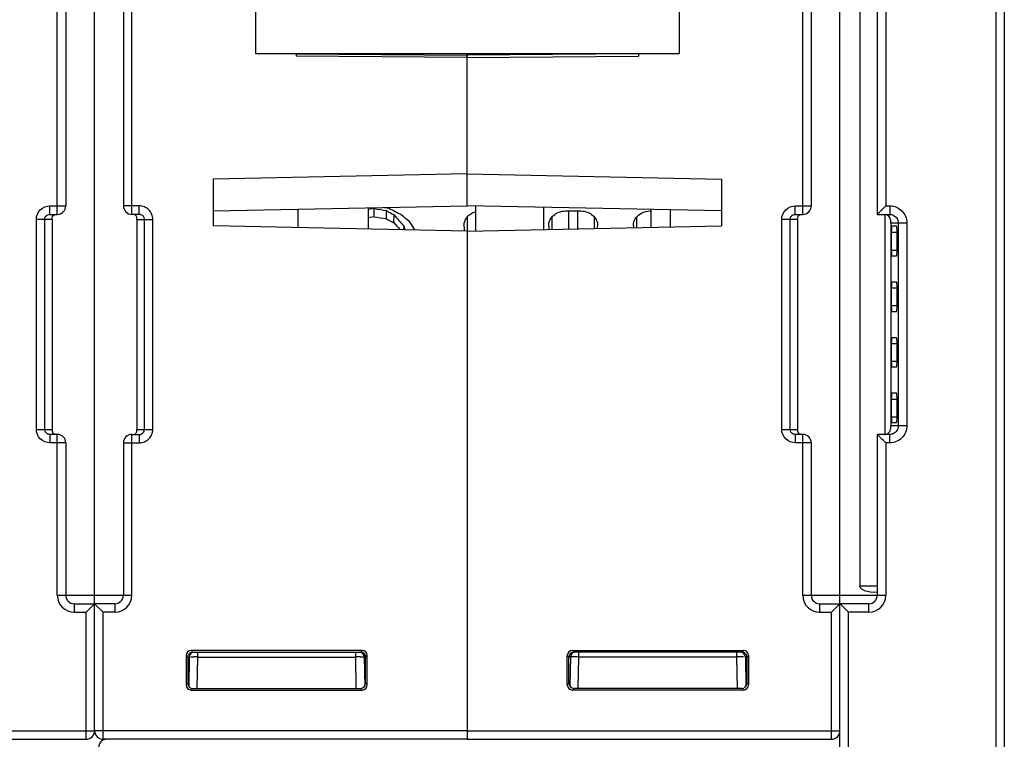
# Model space of a CAD drawing. Units: millimetres. Extents: x 4 to 746, y 4 to 596.
# Drawn here: x 440 to 498, y 496 to 539 of the extents above; entities that cross this region are included whole.
import ezdxf

# ---------------------------------------------------------------- set-up
doc = ezdxf.new("R2010")
doc.units = ezdxf.units.MM
doc.header["$LTSCALE"] = 41.25
doc.layers.get('0').update_dxf_attribs({"linetype": 'CONTINUOUS'})
doc.layers.add('AXIS', color=7, linetype='CONTINUOUS')
doc.layers.add('EDGE_FEAT', color=7, linetype='CONTINUOUS')

msp = doc.modelspace()

# ---------------------------------------------------------------- linework, layer by layer
at = {"color": 7, "linetype": 'Continuous'}
for p, q in [((489.887, 573.977), (489.887, 505.28)), ((454.218, 540.73), (454.218, 536.73)), ((479.218, 540.73), (479.218, 536.73)), ((454.218, 536.73), (479.218, 536.73)), ((456.618, 536.73), (456.618, 536.572)), ((466.718, 536.484), (456.618, 536.572)), ((456.619, 536.71), (466.718, 536.622)), ((466.718, 527.731), (466.718, 536.73)), ((466.718, 529.618), (451.718, 529.316)), ((451.718, 529.316), (451.718, 526.544)), ((451.718, 527.429), (466.718, 527.731)), ((460.868, 527.613), (460.868, 526.36)), ((461.218, 527.572), (460.868, 527.512)), ((461.218, 527.09), (461.218, 527.572)), ((461.825, 527.633), (462.093, 527.593)), ((461.825, 527.633), (462.093, 527.593)), ((461.947, 526.97), (461.954, 527.447)), ((462.385, 526.737), (462.396, 527.204)), ((472.509, 527.428), (473.427, 527.428)), ((477.509, 527.428), (477.568, 527.428)), ((491.37, 527.23), (491.37, 514.23)), ((461.218, 527.09), (460.868, 527.032)), ((466.523, 526.552), (466.53, 526.658)), ((471.523, 526.552), (471.53, 526.658)), ((474.406, 526.658), (474.413, 526.552)), ((476.523, 526.552), (476.53, 526.658)), ((466.718, 526.242), (451.718, 526.544)), ((462.976, 526.317), (462.983, 526.534)), ((466.718, 526.242), (466.718, 496.73)), ((491.748, 526.18), (492.091, 526.18)), ((491.748, 526.18), (491.748, 525.12)), ((492.061, 526.522), (491.778, 526.525)), ((492.091, 525.12), (492.091, 526.18)), ((491.748, 525.12), (492.091, 525.12)), ((491.778, 524.775), (492.061, 524.778)), ((492.061, 523.222), (491.778, 523.225)), ((491.748, 522.88), (492.091, 522.88)), ((491.748, 522.88), (491.748, 521.84)), ((492.091, 521.84), (492.091, 522.88)), ((491.748, 521.84), (492.091, 521.84)), ((491.778, 521.495), (492.061, 521.498)), ((492.061, 519.942), (491.778, 519.945)), ((491.748, 519.6), (492.091, 519.6)), ((491.748, 519.6), (491.748, 518.56)), ((492.091, 518.56), (492.091, 519.6)), ((491.748, 518.56), (492.091, 518.56)), ((491.778, 518.215), (492.061, 518.218)), ((491.748, 516.32), (492.091, 516.32)), ((491.748, 516.32), (491.748, 515.28)), ((492.061, 516.662), (491.778, 516.665)), ((492.091, 515.28), (492.091, 516.32)), ((491.748, 515.28), (492.091, 515.28)), ((491.778, 514.935), (492.061, 514.938)), ((489.887, 505.28), (490.918, 505.28)), ((490.516, 504.924), (490.918, 504.928))]:
    msp.add_line(p, q, dxfattribs=at)
for centre, radius, start, end in [((500.584, 757.781), 233.551, 260.29611, 260.47917), ((477.022, 554.396), 30.875, 240.78928, 241.72648), ((478.905, 558.945), 35.576, 241.79815, 243.12257), ((474.498, 537.195), 15.693, 219.54311, 222.79615), ((476.152, 542.99), 20.655, 229.80648, 231.37727), ((501.777, 771.661), 247.911, 260.58381, 260.75459), ((477.272, 555.215), 32.134, 241.51639, 242.40023), ((474.605, 537.125), 16.038, 220.36416, 222.34263), ((476.731, 535.282), 15.891, 212.03371, 213.96469), ((486.793, 532.036), 24.438, 193.01256, 193.53687), ((478.9, 533.302), 16.828, 204.19918, 204.5685)]:
    msp.add_arc(centre, radius, start, end, dxfattribs=at)
for centre, major_axis, ratio, start_param, end_param in [((466.735, 538.73), (0.044, 16), 0.01724, -3.847255, -3.815855), ((471.735, 538.73), (0.044, 16), 0.01724, -3.847255, -3.825427), ((474.2, 538.73), (-0.044, 16), 0.01724, -2.45179, -2.435931), ((476.735, 538.73), (0.044, 16), 0.01724, -3.847255, -3.835774), ((491.778, 526.18), (0, 0.345), 0.087489, -0.000764, 1.570796), ((492.061, 526.18), (0, 0.342), 0.087489, -1.570796, -0.000764), ((491.778, 525.12), (0, 0.345), 0.087489, -4.712389, -3.140829), ((492.061, 525.12), (0, 0.342), 0.087489, -3.140829, -1.570796), ((491.778, 522.88), (0, 0.345), 0.087489, -0.000764, 1.570796), ((492.061, 522.88), (0, 0.342), 0.087489, -1.570796, -0.000764), ((491.778, 521.84), (0, 0.345), 0.087489, -4.712389, -3.140829), ((492.061, 521.84), (0, 0.342), 0.087489, -3.140829, -1.570796), ((491.778, 519.6), (0, 0.345), 0.087489, -0.000764, 1.570796), ((492.061, 519.6), (0, 0.342), 0.087489, -1.570796, -0.000764), ((491.778, 518.56), (0, 0.345), 0.087489, -4.712389, -3.140829), ((492.061, 518.56), (0, 0.342), 0.087489, -3.140829, -1.570796), ((491.778, 516.32), (0, 0.345), 0.087489, -0.000764, 1.570796), ((492.061, 516.32), (0, 0.342), 0.087489, -1.570796, -0.000764), ((491.778, 515.28), (0, 0.345), 0.087489, -4.712389, -3.140829), ((492.061, 515.28), (0, 0.342), 0.087489, -3.140829, -1.570796)]:
    msp.add_ellipse(centre, major_axis=major_axis, ratio=ratio, start_param=start_param, end_param=end_param, dxfattribs=at)
for points, knots in [([(466.711, 527.071), (466.771, 527.144), (466.925, 527.279), (467.113, 527.361), (467.215, 527.389)], [0, 0, 0, 0, 0.4711, 1, 1, 1, 1]), ([(471.529, 526.658), (471.54, 526.751), (471.602, 526.943), (471.806, 527.196), (472.12, 527.382), (472.376, 527.428), (472.509, 527.428)], [0, 0, 0, 0, 0.206665, 0.43798, 0.704239, 1, 1, 1, 1]), ([(473.427, 527.428), (473.56, 527.428), (473.816, 527.382), (474.13, 527.196), (474.333, 526.943), (474.395, 526.751), (474.407, 526.658)], [0, 0, 0, 0, 0.295736, 0.562028, 0.79334, 1, 1, 1, 1]), ([(476.671, 527.018), (476.756, 527.139), (477.011, 527.353), (477.337, 527.428), (477.509, 527.428)], [0, 0, 0, 0, 0.460704, 1, 1, 1, 1]), ([(466.529, 526.658), (466.538, 526.731), (466.579, 526.879), (466.661, 527.01), (466.711, 527.071)], [0, 0, 0, 0, 0.479829, 1, 1, 1, 1]), ([(476.529, 526.658), (476.533, 526.689), (476.557, 526.817), (476.614, 526.938), (476.671, 527.018)], [0, 0, 0, 0, 0.239483, 1, 1, 1, 1]), ([(490.516, 504.924), (490.395, 504.923), (490.205, 504.973), (489.985, 505.091), (489.887, 505.212), (489.887, 505.28)], [0, 0, 0, 0, 0.474774, 0.732718, 1, 1, 1, 1])]:
    msp.add_open_spline(points, degree=3, knots=knots, dxfattribs=at)
at = {"layer": 'AXIS', "color": 7, "linetype": 'Continuous'}
for p, q in [((488.718, 504.254), (488.718, 579.614)), ((444.718, 504.268), (444.718, 579.114)), ((442.518, 527.23), (442.518, 550.23)), ((486.518, 527.23), (486.518, 550.23)), ((443.018, 549.73), (443.018, 527.73)), ((487.018, 549.73), (487.018, 527.73)), ((476.817, 536.71), (466.718, 536.622)), ((466.718, 536.622), (466.718, 536.546)), ((466.718, 536.484), (476.818, 536.572)), ((466.718, 527.731), (466.718, 536.484)), ((476.818, 536.73), (476.818, 536.572)), ((466.718, 529.618), (481.718, 529.316)), ((481.718, 529.316), (481.718, 526.544)), ((442.082, 527.73), (443.018, 527.73)), ((442.082, 527.23), (442.082, 527.73)), ((442.082, 527.23), (442.518, 527.23)), ((481.718, 527.429), (466.718, 527.731)), ((486.082, 527.73), (487.018, 527.73)), ((486.082, 527.23), (486.082, 527.73)), ((486.082, 527.23), (486.518, 527.23)), ((442.218, 526.93), (441.279, 526.93)), ((441.279, 514.53), (441.279, 526.93)), ((441.777, 514.53), (441.777, 526.93)), ((442.218, 526.93), (442.218, 514.53)), ((486.218, 526.93), (485.279, 526.93)), ((485.279, 514.53), (485.279, 526.93)), ((485.777, 514.53), (485.777, 526.93)), ((486.218, 526.93), (486.218, 514.53)), ((466.718, 526.242), (481.718, 526.544)), ((466.718, 526.242), (466.718, 496.23)), ((441.279, 514.53), (442.218, 514.53)), ((485.279, 514.53), (486.218, 514.53)), ((442.518, 514.23), (442.082, 514.23)), ((442.082, 514.23), (442.082, 513.73)), ((442.518, 504.73), (442.518, 514.23)), ((486.518, 514.23), (486.082, 514.23)), ((486.082, 514.23), (486.082, 513.73)), ((486.518, 504.73), (486.518, 514.23)), ((443.018, 513.73), (442.082, 513.73)), ((443.018, 513.73), (443.018, 504.73)), ((487.018, 513.73), (486.082, 513.73)), ((487.018, 513.73), (487.018, 504.73)), ((442.518, 504.73), (444.718, 504.73)), ((486.518, 504.73), (488.718, 504.73)), ((443.518, 504.23), (444.718, 504.23)), ((443.518, 504.23), (443.518, 503.73)), ((444.718, 504.23), (444.218, 503.73)), ((444.718, 496.73), (444.718, 504.23)), ((487.518, 504.23), (488.718, 504.23)), ((487.518, 504.23), (487.518, 503.73)), ((488.718, 504.23), (488.218, 503.73)), ((488.718, 496.73), (488.718, 504.23)), ((443.518, 503.73), (444.218, 503.73)), ((444.218, 496.23), (444.218, 503.73)), ((487.518, 503.73), (488.218, 503.73)), ((488.218, 496.23), (488.218, 503.73)), ((472.622, 501.176), (472.718, 501.08)), ((472.622, 499.434), (472.622, 501.176)), ((472.718, 501.08), (472.719, 501.08)), ((472.719, 499.531), (472.719, 501.08)), ((472.803, 501.085), (472.773, 499.37)), ((472.922, 501.476), (483.014, 501.476)), ((472.922, 501.476), (473.018, 501.38)), ((482.918, 501.38), (473.018, 501.38)), ((473.27, 499.226), (473.303, 501.085)), ((473.303, 501.085), (473.303, 501.38)), ((482.633, 501.085), (473.303, 501.085)), ((482.633, 501.085), (482.633, 501.38)), ((482.666, 499.231), (482.633, 501.085)), ((483.014, 501.476), (482.918, 501.38)), ((483.133, 501.085), (483.163, 499.367)), ((483.215, 501.08), (483.133, 501.08)), ((483.314, 501.176), (483.218, 501.08)), ((483.218, 501.08), (483.218, 499.53)), ((483.314, 501.176), (483.314, 499.434)), ((472.622, 499.434), (472.719, 499.531)), ((483.218, 499.53), (483.16, 499.531)), ((483.314, 499.434), (483.218, 499.53)), ((472.922, 499.134), (473.019, 499.231)), ((483.014, 499.134), (472.922, 499.134)), ((482.918, 499.231), (473.019, 499.231)), ((483.014, 499.134), (482.918, 499.23)), ((422.718, 496.73), (444.718, 496.73)), ((466.718, 496.73), (488.718, 496.73)), ((422.718, 496.23), (444.218, 496.23)), ((466.718, 496.23), (488.218, 496.23))]:
    msp.add_line(p, q, dxfattribs=at)
for centre, radius, start, end in [((442.518, 527.73), 0.5, 270, 360), ((486.518, 527.73), 0.5, 270, 360), ((449.362, 514.525), 7.144, 179.95645, 180.14007), ((493.362, 514.525), 7.144, 179.95645, 180.14007), ((442.518, 513.73), 0.5, 0, 90), ((486.518, 513.73), 0.5, 0, 90), ((443.518, 504.73), 1, 180, 270), ((443.518, 504.73), 0.5, 180, 270), ((487.518, 504.73), 1, 180, 270), ((487.518, 504.73), 0.5, 180, 270), ((473.015, 501.082), 0.296, 143.866, 153.86187), ((473.019, 501.079), 0.301, 125.815, 143.80045), ((473.103, 501.08), 0.3, 90, 179), ((473.015, 501.083), 0.296, 116.35907, 125.74855), ((483.106, 456.178), 44.91, 90.44222, 90.60315), ((482.983, 476.236), 24.852, 89.92204, 90.51647), ((482.833, 501.08), 0.3, 0, 90), ((482.918, 501.065), 0.31, 73.70581, 90.98919), ((444.218, 496.73), 0.5, 270, 360), ((488.218, 496.73), 0.5, 270, 360)]:
    msp.add_arc(centre, radius, start, end, dxfattribs=at)
for centre, major_axis, ratio, start_param, end_param in [((472.922, 501.176), (0.212, -0.212), 0.999695, 2.356347, 3.926839), ((473.019, 501.08), (0.255, 0.158), 0.999659, 1.017131, 2.587927), ((483.014, 501.176), (-0.212, -0.212), 0.999695, 2.356347, 3.926839), ((472.922, 499.434), (0.212, 0.212), 0.999695, 2.356347, 3.926839), ((473.019, 499.531), (0.158, 0.255), 0.999319, -4.158754, -2.588262), ((482.918, 499.53), (0.255, -0.158), 0.999319, -1.017161, 0.553331), ((483.014, 499.434), (-0.212, 0.212), 0.999695, 2.356347, 3.926839)]:
    msp.add_ellipse(centre, major_axis=major_axis, ratio=ratio, start_param=start_param, end_param=end_param, dxfattribs=at)
for points, knots in [([(441.279, 526.93), (441.279, 527.134), (441.451, 527.56), (441.877, 527.73), (442.082, 527.73)], [0, 0, 0, 0, 0.499853, 1, 1, 1, 1]), ([(441.777, 526.93), (441.777, 526.987), (441.811, 527.104), (441.905, 527.181), (441.957, 527.204)], [0, 0, 0, 0, 0.500985, 1, 1, 1, 1]), ([(442.218, 526.93), (442.218, 526.988), (442.219, 527.092), (442.287, 527.176), (442.323, 527.199)], [0, 0, 0, 0, 0.576716, 1, 1, 1, 1]), ([(485.279, 526.93), (485.279, 527.134), (485.451, 527.56), (485.877, 527.73), (486.082, 527.73)], [0, 0, 0, 0, 0.499853, 1, 1, 1, 1]), ([(485.777, 526.93), (485.777, 526.987), (485.811, 527.104), (485.905, 527.181), (485.957, 527.204)], [0, 0, 0, 0, 0.500985, 1, 1, 1, 1]), ([(486.218, 526.93), (486.218, 526.988), (486.219, 527.092), (486.287, 527.176), (486.323, 527.199)], [0, 0, 0, 0, 0.576716, 1, 1, 1, 1]), ([(442.082, 513.73), (441.877, 513.73), (441.451, 513.9), (441.279, 514.326), (441.279, 514.53)], [0, 0, 0, 0, 0.500054, 1, 1, 1, 1]), ([(442.26, 514.324), (442.254, 514.334), (442.229, 514.381), (442.22, 514.434), (442.218, 514.475)], [0, 0, 0, 0, 0.225991, 1, 1, 1, 1]), ([(486.082, 513.73), (485.877, 513.73), (485.451, 513.9), (485.279, 514.326), (485.279, 514.53)], [0, 0, 0, 0, 0.500054, 1, 1, 1, 1]), ([(486.26, 514.324), (486.254, 514.334), (486.229, 514.381), (486.22, 514.434), (486.218, 514.475)], [0, 0, 0, 0, 0.225991, 1, 1, 1, 1]), ([(442.431, 514.23), (442.412, 514.23), (442.345, 514.238), (442.286, 514.284), (442.26, 514.324)], [0, 0, 0, 0, 0.279277, 1, 1, 1, 1]), ([(486.431, 514.23), (486.412, 514.23), (486.345, 514.238), (486.286, 514.284), (486.26, 514.324)], [0, 0, 0, 0, 0.279277, 1, 1, 1, 1]), ([(472.803, 501.085), (472.803, 501.087), (472.792, 501.084), (472.781, 501.088), (472.755, 501.086), (472.737, 501.087), (472.726, 501.087)], [0, 0, 0, 0, 0.064804, 0.255555, 0.56933, 1, 1, 1, 1]), ([(473.303, 501.085), (473.239, 501.086), (473.146, 501.087), (473.029, 501.087), (472.953, 501.088), (472.894, 501.086), (472.844, 501.089), (472.823, 501.083), (472.803, 501.088), (472.803, 501.085)], [0, 0, 0, 0, 0.382312, 0.555096, 0.706621, 0.83105, 0.923575, 0.980615, 1, 1, 1, 1]), ([(483.218, 501.08), (483.218, 501.148), (483.171, 501.277), (483.059, 501.346), (483.005, 501.362)], [0, 0, 0, 0, 0.547438, 1, 1, 1, 1])]:
    msp.add_open_spline(points, degree=3, knots=knots, dxfattribs=at)
for points in [[(441.957, 527.204), (441.996, 527.221), (442.039, 527.23), (442.082, 527.23)], [(485.957, 527.204), (485.996, 527.221), (486.039, 527.23), (486.082, 527.23)], [(441.825, 514.368), (441.794, 514.415), (441.777, 514.474), (441.777, 514.53)], [(442.218, 514.475), (442.218, 514.486), (442.218, 514.496), (442.218, 514.507)], [(485.825, 514.368), (485.794, 514.415), (485.777, 514.474), (485.777, 514.53)], [(486.218, 514.475), (486.218, 514.486), (486.218, 514.496), (486.218, 514.507)], [(441.957, 514.256), (441.904, 514.28), (441.856, 514.32), (441.825, 514.368)], [(442.082, 514.23), (442.039, 514.23), (441.996, 514.239), (441.957, 514.256)], [(485.957, 514.256), (485.904, 514.28), (485.856, 514.32), (485.825, 514.368)], [(486.082, 514.23), (486.039, 514.23), (485.996, 514.239), (485.957, 514.256)], [(472.749, 501.213), (472.729, 501.172), (472.718, 501.125), (472.718, 501.08)], [(473.018, 501.38), (472.972, 501.38), (472.925, 501.369), (472.884, 501.348)]]:
    msp.add_open_spline(points, degree=3, dxfattribs=at)
at = {"layer": 'EDGE_FEAT', "color": 7, "linetype": 'Continuous'}
for p, q in [((444.718, 504.268), (444.718, 580.73)), ((498.418, 580.569), (498.418, 401.399)), ((497.927, 561.717), (497.927, 401.391)), ((446.918, 527.23), (446.918, 550.23)), ((490.918, 550.23), (490.918, 527.23)), ((446.418, 549.73), (446.418, 527.73)), ((491.427, 549.73), (491.427, 527.73)), ((447.354, 527.73), (446.418, 527.73)), ((447.354, 527.23), (446.918, 527.23)), ((447.354, 527.23), (447.354, 527.73)), ((456.718, 527.53), (456.718, 526.444)), ((467.218, 526.252), (467.218, 527.721)), ((471.218, 527.64), (471.218, 526.333)), ((472.701, 527.428), (472.701, 526.363)), ((473.235, 526.373), (473.235, 527.428)), ((477.568, 526.461), (477.568, 527.513)), ((478.718, 526.484), (478.718, 527.489)), ((490.918, 527.23), (491.652, 527.23)), ((491.162, 527.466), (491.136, 527.441)), ((491.427, 527.73), (491.661, 527.73)), ((447.218, 526.93), (448.157, 526.93)), ((447.218, 526.93), (447.218, 514.53)), ((447.659, 514.53), (447.659, 526.93)), ((448.157, 514.53), (448.157, 526.93)), ((466.701, 527.05), (466.701, 526.242)), ((471.701, 527.05), (471.701, 526.342)), ((474.235, 526.394), (474.235, 527.05)), ((476.701, 527.05), (476.701, 526.443)), ((491.718, 526.73), (491.718, 526.788)), ((491.718, 526.73), (492.663, 526.73)), ((491.718, 526.73), (491.718, 514.73)), ((492.156, 526.73), (492.156, 514.73)), ((492.663, 526.73), (492.663, 514.73)), ((447.218, 514.53), (448.157, 514.53)), ((492.663, 514.73), (491.718, 514.73)), ((446.918, 514.23), (447.354, 514.23)), ((446.918, 504.73), (446.918, 514.23)), ((447.354, 514.23), (447.354, 513.73)), ((491.652, 514.23), (490.918, 514.23)), ((490.918, 514.23), (490.918, 504.73)), ((446.418, 513.73), (447.354, 513.73)), ((446.418, 513.73), (446.418, 504.73)), ((491.661, 513.73), (491.427, 513.73)), ((491.427, 513.73), (491.427, 504.73)), ((444.718, 504.73), (446.918, 504.73)), ((488.718, 504.73), (491.427, 504.73)), ((445.918, 504.23), (444.718, 504.23)), ((444.718, 504.23), (445.218, 503.73)), ((444.718, 496.73), (444.718, 504.23)), ((445.918, 504.23), (445.918, 503.73)), ((490.418, 504.23), (488.718, 504.23)), ((488.718, 478.23), (488.718, 504.23)), ((445.918, 503.73), (445.218, 503.73)), ((445.218, 496.23), (445.218, 503.73)), ((490.427, 503.73), (489.227, 503.73)), ((489.227, 478.73), (489.227, 503.73)), ((450.122, 501.176), (450.218, 501.08)), ((450.122, 501.176), (450.122, 499.434)), ((450.218, 501.08), (450.218, 499.53)), ((450.22, 501.08), (450.303, 501.08)), ((450.303, 501.085), (450.273, 499.367)), ((460.514, 501.476), (450.422, 501.476)), ((450.422, 501.476), (450.518, 501.38)), ((450.518, 501.38), (460.418, 501.38)), ((450.77, 499.231), (450.803, 501.085)), ((450.803, 501.085), (450.803, 501.38)), ((450.803, 501.085), (460.133, 501.085)), ((460.133, 501.085), (460.133, 501.38)), ((460.166, 499.231), (460.133, 501.085)), ((460.514, 501.476), (460.418, 501.38)), ((460.633, 501.085), (460.663, 499.37)), ((460.718, 501.08), (460.716, 501.08)), ((460.717, 499.531), (460.716, 501.08)), ((460.814, 501.176), (460.718, 501.08)), ((460.814, 499.434), (460.814, 501.176)), ((450.122, 499.434), (450.218, 499.53)), ((450.218, 499.53), (450.275, 499.531)), ((460.814, 499.434), (460.717, 499.531)), ((450.422, 499.134), (450.518, 499.23)), ((450.422, 499.134), (460.514, 499.134)), ((450.518, 499.231), (460.417, 499.231)), ((460.514, 499.134), (460.417, 499.231)), ((466.718, 496.73), (444.718, 496.73)), ((466.718, 496.73), (466.718, 496.23)), ((466.718, 496.23), (445.218, 496.23))]:
    msp.add_line(p, q, dxfattribs=at)
for centre, radius, start, end in [((446.918, 527.73), 0.5, 180, 270), ((439.355, 579.787), 73.63, 314.71686, 315.00759), ((446.932, 514.467), 0.284, 343.98701, 347.09347), ((491.291, 514.622), 0.423, 334.9117, 342.45577), ((446.918, 513.73), 0.5, 90, 180), ((447.355, 514.538), 0.308, 291.46978, 297.70433), ((441.486, 463.807), 70.614, 44.98998, 45.34253), ((445.918, 504.73), 1, 270, 360), ((445.918, 504.73), 0.5, 270, 360), ((490.418, 504.73), 0.5, 270, 360), ((490.427, 504.73), 1, 270.00215, 359.99805), ((450.603, 501.08), 0.3, 90, 180), ((450.357, 459.308), 41.78, 89.38873, 89.70754), ((460.591, 457.606), 43.482, 90.26955, 90.60346), ((460.333, 501.08), 0.3, 1, 90), ((460.42, 501.083), 0.296, 54.25145, 63.64093), ((460.417, 501.079), 0.301, 36.19955, 54.185), ((460.421, 501.082), 0.296, 26.13813, 36.134), ((460.427, 501.08), 0.291, 0.01782, 4.20502), ((445.218, 496.73), 0.5, 180, 270), ((445.451, 495.73), 0.5, 90, 179.5)]:
    msp.add_arc(centre, radius, start, end, dxfattribs=at)
for centre, major_axis, ratio, start_param, end_param in [((450.422, 501.176), (0.212, -0.212), 0.999695, 2.356347, 3.926839), ((460.416, 501.08), (0.255, -0.158), 0.999659, 0.553666, 2.124462), ((460.514, 501.176), (0.212, 0.212), 0.999695, -0.785246, 0.785246), ((450.422, 499.434), (0.212, 0.212), 0.999695, -3.926839, -2.356347), ((450.518, 499.53), (0.255, 0.158), 0.999319, 2.588262, 4.158754), ((460.417, 499.531), (-0.158, 0.255), 0.999319, -3.694923, -2.124432), ((460.514, 499.434), (0.212, -0.212), 0.999695, -0.785246, 0.785246)]:
    msp.add_ellipse(centre, major_axis=major_axis, ratio=ratio, start_param=start_param, end_param=end_param, dxfattribs=at)
for points, knots in [([(447.19, 527.11), (447.177, 527.138), (447.139, 527.189), (447.08, 527.218), (447.049, 527.225)], [0, 0, 0, 0, 0.486867, 1, 1, 1, 1]), ([(448.157, 526.93), (448.157, 527.034), (448.115, 527.245), (447.936, 527.511), (447.669, 527.689), (447.458, 527.73), (447.354, 527.73)], [0, 0, 0, 0, 0.249954, 0.499926, 0.749934, 1, 1, 1, 1]), ([(447.659, 526.93), (447.659, 526.989), (447.622, 527.11), (447.522, 527.187), (447.467, 527.209)], [0, 0, 0, 0, 0.501013, 1, 1, 1, 1]), ([(491.136, 527.441), (491.109, 527.414), (491.037, 527.343), (490.964, 527.273), (490.918, 527.23)], [0, 0, 0, 0, 0.373406, 1, 1, 1, 1]), ([(491.718, 526.788), (491.718, 526.883), (491.685, 527.081), (491.512, 527.203), (491.422, 527.222)], [0, 0, 0, 0, 0.511943, 1, 1, 1, 1]), ([(491.661, 527.73), (491.661, 527.666), (491.661, 527.574), (491.66, 527.456), (491.659, 527.38), (491.657, 527.321), (491.658, 527.271), (491.652, 527.25), (491.656, 527.23), (491.652, 527.23)], [0, 0, 0, 0, 0.382, 0.555417, 0.706876, 0.831154, 0.923355, 0.980292, 1, 1, 1, 1]), ([(491.661, 527.73), (491.791, 527.73), (492.055, 527.678), (492.388, 527.456), (492.611, 527.123), (492.663, 526.86), (492.663, 526.73)], [0, 0, 0, 0, 0.250135, 0.500136, 0.750056, 1, 1, 1, 1]), ([(491.861, 527.185), (491.947, 527.146), (492.1, 527.017), (492.156, 526.824), (492.156, 526.73)], [0, 0, 0, 0, 0.499971, 1, 1, 1, 1]), ([(447.218, 526.93), (447.218, 526.953), (447.219, 527.014), (447.207, 527.076), (447.19, 527.11)], [0, 0, 0, 0, 0.371626, 1, 1, 1, 1]), ([(447.08, 514.244), (447.11, 514.256), (447.166, 514.297), (447.196, 514.358), (447.205, 514.389)], [0, 0, 0, 0, 0.500851, 1, 1, 1, 1]), ([(447.209, 514.404), (447.211, 514.412), (447.218, 514.453), (447.218, 514.496), (447.218, 514.53)], [0, 0, 0, 0, 0.185501, 1, 1, 1, 1]), ([(447.354, 513.73), (447.458, 513.73), (447.669, 513.771), (447.936, 513.949), (448.115, 514.215), (448.157, 514.426), (448.157, 514.53)], [0, 0, 0, 0, 0.249993, 0.499977, 0.749973, 1, 1, 1, 1]), ([(447.498, 514.265), (447.545, 514.29), (447.628, 514.367), (447.659, 514.476), (447.659, 514.53)], [0, 0, 0, 0, 0.499001, 1, 1, 1, 1]), ([(491.346, 514.23), (491.418, 514.23), (491.558, 514.273), (491.647, 514.384), (491.674, 514.442)], [0, 0, 0, 0, 0.529632, 1, 1, 1, 1]), ([(492.663, 514.73), (492.663, 514.6), (492.611, 514.336), (492.387, 514.004), (492.054, 513.782), (491.791, 513.73), (491.661, 513.73)], [0, 0, 0, 0, 0.25014, 0.500084, 0.749924, 1, 1, 1, 1]), ([(491.694, 514.494), (491.699, 514.507), (491.714, 514.565), (491.718, 514.626), (491.718, 514.672)], [0, 0, 0, 0, 0.224156, 1, 1, 1, 1]), ([(491.718, 514.672), (491.718, 514.676), (491.718, 514.695), (491.718, 514.714), (491.718, 514.73)], [0, 0, 0, 0, 0.190524, 1, 1, 1, 1]), ([(492.156, 514.73), (492.156, 514.636), (492.1, 514.443), (491.947, 514.314), (491.861, 514.275)], [0, 0, 0, 0, 0.500308, 1, 1, 1, 1]), ([(491.118, 514.036), (491.093, 514.061), (491.027, 514.127), (490.96, 514.191), (490.918, 514.23)], [0, 0, 0, 0, 0.382945, 1, 1, 1, 1]), ([(491.661, 513.73), (491.661, 513.794), (491.661, 513.886), (491.66, 514.004), (491.659, 514.079), (491.657, 514.139), (491.658, 514.189), (491.652, 514.21), (491.656, 514.23), (491.652, 514.23)], [0, 0, 0, 0, 0.382, 0.555416, 0.706876, 0.831153, 0.923355, 0.980292, 1, 1, 1, 1]), ([(489.227, 503.73), (489.17, 503.786), (489.002, 503.954), (488.832, 504.121), (488.718, 504.23)], [0, 0, 0, 0, 0.334332, 1, 1, 1, 1]), ([(490.427, 503.73), (490.427, 503.794), (490.426, 503.886), (490.425, 504.004), (490.424, 504.079), (490.422, 504.139), (490.423, 504.189), (490.417, 504.21), (490.421, 504.23), (490.418, 504.23)], [0, 0, 0, 0, 0.382, 0.555416, 0.706876, 0.831153, 0.923355, 0.980292, 1, 1, 1, 1]), ([(450.218, 501.08), (450.218, 501.13), (450.243, 501.226), (450.309, 501.297), (450.345, 501.321)], [0, 0, 0, 0, 0.537022, 1, 1, 1, 1]), ([(450.345, 501.321), (450.359, 501.331), (450.413, 501.362), (450.477, 501.375), (450.523, 501.375)], [0, 0, 0, 0, 0.261271, 1, 1, 1, 1]), ([(450.372, 501.087), (450.385, 501.087), (450.451, 501.088), (450.517, 501.087), (450.57, 501.087)], [0, 0, 0, 0, 0.19762, 1, 1, 1, 1]), ([(460.387, 501.087), (460.421, 501.087), (460.469, 501.087), (460.529, 501.087), (460.565, 501.087), (460.592, 501.086), (460.615, 501.087), (460.624, 501.085), (460.633, 501.087), (460.633, 501.085)], [0, 0, 0, 0, 0.414135, 0.586536, 0.731797, 0.847444, 0.931548, 0.982628, 1, 1, 1, 1]), ([(460.633, 501.085), (460.633, 501.087), (460.644, 501.084), (460.654, 501.088), (460.681, 501.086), (460.699, 501.087), (460.71, 501.087)], [0, 0, 0, 0, 0.064804, 0.255555, 0.56933, 1, 1, 1, 1])]:
    msp.add_open_spline(points, degree=3, knots=knots, dxfattribs=at)
for points in [[(447.467, 527.209), (447.432, 527.223), (447.393, 527.23), (447.354, 527.23)], [(491.652, 527.23), (491.723, 527.23), (491.796, 527.214), (491.861, 527.185)], [(447.354, 514.23), (447.393, 514.23), (447.432, 514.237), (447.467, 514.251)], [(491.861, 514.275), (491.796, 514.246), (491.724, 514.23), (491.652, 514.23)], [(460.418, 501.38), (460.464, 501.38), (460.511, 501.369), (460.552, 501.348)], [(460.687, 501.213), (460.704, 501.178), (460.714, 501.14), (460.717, 501.101)]]:
    msp.add_open_spline(points, degree=3, dxfattribs=at)

doc.saveas('drawing.dxf')
